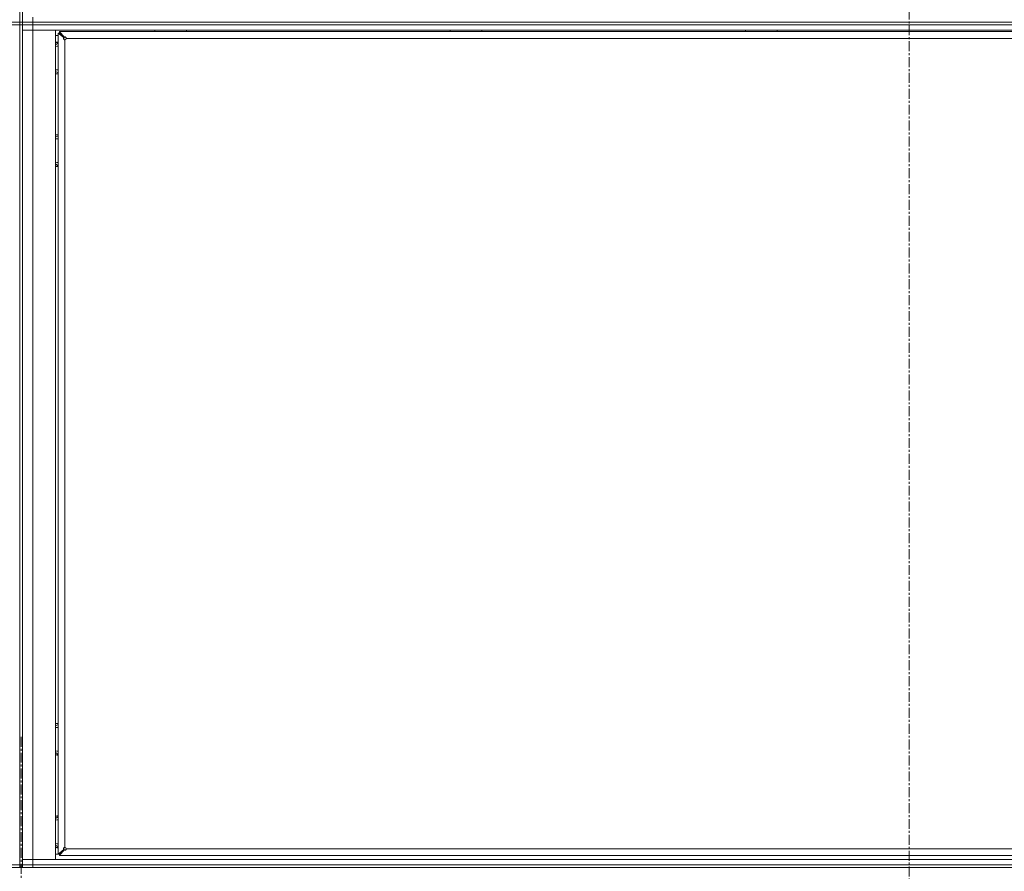
# Model space of a CAD drawing. Units: millimetres. Extents: x 0 to 29850, y -7 to 21000.
# Drawn here: x 20449 to 21193, y 13233 to 13877 of the extents above; entities that cross this region are included whole.
import ezdxf

# ---------------------------------------------------------------- set-up
doc = ezdxf.new("R2010")
doc.units = ezdxf.units.MM
doc.linetypes.add('K5LT_AXLED', pattern=[12, 7.5, -1.5, 1.5, -1.5])
doc.linetypes.add('K5LT_THIN', pattern=[0])
for name, color, linetype, true_color in [('OSI', 2, 'Continuous', 0xffff00), ('R', 1, 'Continuous', 0xff0000), ('WELDING', 7, 'Continuous', 0xffffff)]:
    doc.layers.add(name, color=color, linetype=linetype, true_color=true_color)

msp = doc.modelspace()

# ---------------------------------------------------------------- linework, layer by layer
at = {"layer": 'OSI', "color": 30, "linetype": 'K5LT_AXLED', "lineweight": 18, "true_color": 0xff8000}
for p, q in [((21121, 18156.46), (21121, 13149.96)), ((20450, 10915.1), (20450, 13336.1))]:
    msp.add_line(p, q, dxfattribs=at)
at = {"layer": 'R', "color": 7, "linetype": 'K5LT_THIN', "lineweight": 18}
for p, q in [((20449, 14509.76), (20449, 13874.76)), ((20451, 14509.76), (20451, 13874.76)), ((20459, 13874.76), (20459, 13878.76)), ((20441, 13874.76), (20449, 13874.76)), ((20449, 13874.76), (20441, 13874.76)), ((20441, 13872.76), (20449, 13872.76)), ((20449, 13872.76), (20441, 13872.76)), ((20449, 13874.76), (20451, 13874.76)), ((20449, 13872.76), (20449, 13874.76)), ((20449, 13872.76), (20451, 13872.76)), ((20449, 13872.76), (20449, 13237.76)), ((20451, 13872.76), (20451, 13874.76)), ((20451, 13874.76), (20459, 13874.76)), ((20459, 13874.76), (20451, 13874.76)), ((20451, 13872.76), (20451, 13237.76)), ((20459, 13872.76), (20451, 13872.76)), ((20451, 13872.76), (20459, 13872.76)), ((20459, 13868.76), (20451, 13868.76)), ((20451, 13868.76), (20459, 13868.76)), ((20459, 13874.76), (21783, 13874.76)), ((20459, 13872.76), (20459, 13874.76)), ((20459, 13874.76), (21783, 13874.76)), ((20459, 13872.76), (21783, 13872.76)), ((20459, 13872.76), (20459, 13868.76)), ((21783, 13872.76), (20459, 13872.76)), ((20459, 13868.76), (20459, 13241.76)), ((20459, 13868.76), (20476, 13868.76)), ((21783, 13868.76), (20459, 13868.76)), ((20476, 13868.76), (20476, 13241.76)), ((20551, 13868.76), (20551, 13867.76)), ((20575, 13868.76), (20575, 13867.76)), ((20774.2, 13868.76), (20774.2, 13867.76)), ((20798.2, 13868.76), (20798.2, 13867.76)), ((20997.4, 13868.76), (20997.4, 13867.76)), ((21021.4, 13868.76), (21021.4, 13867.76)), ((20478, 13864.76), (20476, 13864.76)), ((20478, 13866.56), (20478, 13245.96)), ((20478, 13866.56), (20479.2, 13866.56)), ((20482.33, 13863.23), (20478, 13866.56)), ((21762.8, 13867.76), (20479.2, 13867.76)), ((20479.2, 13867.76), (20482.53, 13863.43)), ((20479.2, 13866.56), (20479.2, 13867.76)), ((20482.53, 13863.23), (20479.2, 13866.56)), ((20479.2, 13866.56), (20482.53, 13863.23)), ((20482.33, 13863.23), (20482.53, 13863.23)), ((20482.53, 13863.43), (20482.53, 13863.23)), ((20483.2, 13861.56), (20483.2, 13250.96)), ((21757.8, 13862.56), (20484.2, 13862.56)), ((20476, 13857.86), (20477.5, 13858.73)), ((20477.5, 13836.79), (20476, 13837.66)), ((20478, 13837.08), (20477.5, 13836.79)), ((20476, 13787.86), (20477.5, 13788.73)), ((20477.5, 13766.79), (20476, 13767.66)), ((20478, 13767.08), (20477.5, 13766.79)), ((20476, 13342.86), (20477.5, 13343.73)), ((20477.5, 13321.79), (20476, 13322.66)), ((20478, 13322.08), (20477.5, 13321.79)), ((20476, 13272.86), (20477.5, 13273.73)), ((20477.5, 13251.79), (20476, 13252.66)), ((20478, 13252.08), (20477.5, 13251.79)), ((20476, 13245.76), (20479.2, 13245.76)), ((20478, 13245.96), (20482.33, 13249.29)), ((20479.2, 13245.96), (20478, 13245.96)), ((20479.2, 13245.96), (20482.53, 13249.29)), ((20482.53, 13249.29), (20479.2, 13245.96)), ((20482.53, 13249.09), (20479.2, 13244.76)), ((20479.2, 13244.76), (20479.2, 13245.96)), ((20479.2, 13244.76), (21762.8, 13244.76)), ((20482.33, 13249.29), (20482.53, 13249.29)), ((20482.53, 13249.09), (20482.53, 13249.29)), ((20484.2, 13249.96), (21757.8, 13249.96)), ((20441, 13237.76), (20449, 13237.76)), ((20449, 13237.76), (20441, 13237.76)), ((20449, 13237.76), (20451, 13237.76)), ((20449, 13235.76), (20449, 13237.76)), ((20451, 13236.76), (20449, 13236.76)), ((20451, 13241.76), (20459, 13241.76)), ((20459, 13241.76), (20451, 13241.76)), ((20451, 13235.76), (20451, 13237.76)), ((20451, 13237.76), (20459, 13237.76)), ((20459, 13237.76), (20451, 13237.76)), ((20459, 13237.76), (20459, 13241.76)), ((20476, 13241.76), (20459, 13241.76)), ((20459, 13241.76), (21783, 13241.76)), ((20459, 13237.76), (21783, 13237.76)), ((20459, 13235.76), (20459, 13237.76)), ((20459, 13237.76), (21783, 13237.76)), ((20449, 13235.76), (20441, 13235.76)), ((20449, 13235.76), (20451, 13235.76)), ((20459, 13235.76), (20451, 13235.76)), ((20459, 13235.76), (21783, 13235.76))]:
    msp.add_line(p, q, dxfattribs=at)
for centre, radius, start, end in [((20483.2, 13862.56), 1, 270, 0), ((20477.5, 13847.76), 12, 87.61198, 97.18076), ((20477.5, 13847.76), 11.83, 87.57699, 97.28649), ((20477.5, 13847.76), 8.97, 86.80549, 99.62375), ((20477.5, 13847.76), 8.97, 260.37625, 273.19451), ((20477.5, 13847.76), 11.83, 262.71351, 272.42301), ((20477.5, 13847.76), 12, 262.81924, 272.38802), ((20477.5, 13777.76), 12, 87.61198, 97.18076), ((20477.5, 13777.76), 11.83, 87.57699, 97.28649), ((20477.5, 13777.76), 8.97, 86.80549, 99.62375), ((20477.5, 13777.76), 8.97, 260.37625, 273.19451), ((20477.5, 13777.76), 11.83, 262.71351, 272.42301), ((20477.5, 13777.76), 12, 262.81924, 272.38802), ((20477.5, 13332.76), 12, 87.61198, 97.18076), ((20477.5, 13332.76), 11.83, 87.57699, 97.28649), ((20477.5, 13332.76), 8.97, 86.80549, 99.62375), ((20477.5, 13332.76), 8.97, 260.37625, 273.19451), ((20477.5, 13332.76), 11.83, 262.71351, 272.42301), ((20477.5, 13332.76), 12, 262.81924, 272.38802), ((20477.5, 13262.76), 12, 87.61198, 97.18076), ((20477.5, 13262.76), 11.83, 87.57699, 97.28649), ((20477.5, 13262.76), 8.97, 86.80549, 99.62375), ((20477.5, 13262.76), 8.97, 260.37625, 273.19451), ((20477.5, 13262.76), 11.83, 262.71351, 272.42301), ((20477.5, 13262.76), 12, 262.81924, 272.38802), ((20483.2, 13249.96), 1, 0, 90)]:
    msp.add_arc(centre, radius, start, end, dxfattribs=at)
at = {"layer": 'WELDING', "color": 7, "linetype": 'K5LT_THIN', "lineweight": 18}
for p, q in [((20477.5, 13858.73), (20478, 13858.44)), ((20477.5, 13788.73), (20478, 13788.44)), ((20477.5, 13343.73), (20478, 13343.44)), ((20477.5, 13273.73), (20478, 13273.44))]:
    msp.add_line(p, q, dxfattribs=at)
for points, knots in [([(20483.2, 13861.56), (20483.13, 13861.56), (20482.99, 13861.57), (20482.8, 13861.61), (20482.63, 13861.68), (20482.48, 13861.76), (20482.35, 13861.87), (20482.23, 13861.99), (20482.14, 13862.13), (20482.08, 13862.28), (20482.04, 13862.43), (20482.03, 13862.58), (20482.05, 13862.73), (20482.09, 13862.88), (20482.16, 13863.02), (20482.24, 13863.13), (20482.3, 13863.2), (20482.33, 13863.23)], [0, 0, 0, 0, 1.470866, 2.756302, 3.913126, 5.112062, 6.359704, 7.595701, 8.829867, 10.050416, 11.257472, 12.455125, 13.649414, 14.853025, 16.044355, 17.09644, 18, 18, 18, 18]), ([(20483.2, 13861.56), (20483.14, 13861.56), (20483.03, 13861.57), (20482.88, 13861.62), (20482.75, 13861.69), (20482.63, 13861.78), (20482.53, 13861.89), (20482.44, 13862.02), (20482.37, 13862.17), (20482.32, 13862.33), (20482.3, 13862.49), (20482.3, 13862.65), (20482.33, 13862.81), (20482.38, 13862.97), (20482.44, 13863.11), (20482.5, 13863.19), (20482.53, 13863.23)], [0, 0, 0, 0, 1.431968, 2.683968, 3.812303, 4.983484, 6.206496, 7.424194, 8.64762, 9.864829, 11.074261, 12.279315, 13.489232, 14.680729, 15.853079, 17, 17, 17, 17]), ([(20482.53, 13863.43), (20482.58, 13863.48), (20482.68, 13863.56), (20482.83, 13863.65), (20482.98, 13863.7), (20483.13, 13863.72), (20483.28, 13863.72), (20483.43, 13863.7), (20483.58, 13863.64), (20483.72, 13863.56), (20483.85, 13863.45), (20483.96, 13863.33), (20484.05, 13863.18), (20484.13, 13863.01), (20484.17, 13862.84), (20484.2, 13862.69), (20484.2, 13862.6), (20484.2, 13862.56)], [0, 0, 0, 0, 1.504505, 2.81434, 3.972756, 5.153591, 6.361741, 7.555487, 8.761047, 9.978755, 11.210245, 12.448996, 13.683637, 14.911265, 16.210718, 17.240384, 18, 18, 18, 18]), ([(20482.53, 13863.23), (20482.58, 13863.27), (20482.68, 13863.33), (20482.85, 13863.4), (20483.01, 13863.44), (20483.17, 13863.46), (20483.33, 13863.45), (20483.49, 13863.42), (20483.65, 13863.37), (20483.79, 13863.29), (20483.91, 13863.2), (20484.02, 13863.08), (20484.11, 13862.95), (20484.16, 13862.81), (20484.19, 13862.68), (20484.2, 13862.6), (20484.2, 13862.56)], [0, 0, 0, 0, 1.502176, 2.810833, 3.971347, 5.157416, 6.374463, 7.578465, 8.792784, 10.013189, 11.236206, 12.450171, 13.65881, 14.963383, 16.078753, 17, 17, 17, 17]), ([(20482.33, 13249.29), (20482.28, 13249.34), (20482.2, 13249.43), (20482.11, 13249.59), (20482.06, 13249.74), (20482.03, 13249.89), (20482.03, 13250.04), (20482.06, 13250.19), (20482.12, 13250.34), (20482.2, 13250.48), (20482.3, 13250.61), (20482.43, 13250.72), (20482.58, 13250.81), (20482.75, 13250.89), (20482.92, 13250.93), (20483.07, 13250.96), (20483.16, 13250.96), (20483.2, 13250.96)], [0, 0, 0, 0, 1.504505, 2.81434, 3.972756, 5.153591, 6.361741, 7.555487, 8.761047, 9.978755, 11.210245, 12.448996, 13.683637, 14.911265, 16.210718, 17.240384, 18, 18, 18, 18]), ([(20482.53, 13249.29), (20482.49, 13249.34), (20482.42, 13249.44), (20482.36, 13249.61), (20482.32, 13249.77), (20482.3, 13249.93), (20482.31, 13250.09), (20482.34, 13250.25), (20482.39, 13250.4), (20482.47, 13250.55), (20482.56, 13250.67), (20482.68, 13250.78), (20482.81, 13250.86), (20482.95, 13250.92), (20483.08, 13250.95), (20483.16, 13250.96), (20483.2, 13250.96)], [0, 0, 0, 0, 1.502176, 2.810833, 3.971347, 5.157416, 6.374463, 7.578465, 8.792784, 10.013189, 11.236206, 12.450171, 13.65881, 14.963383, 16.078753, 17, 17, 17, 17]), ([(20484.2, 13249.96), (20484.2, 13249.9), (20484.19, 13249.79), (20484.14, 13249.64), (20484.07, 13249.51), (20483.98, 13249.39), (20483.87, 13249.29), (20483.74, 13249.2), (20483.59, 13249.13), (20483.43, 13249.08), (20483.27, 13249.06), (20483.11, 13249.06), (20482.95, 13249.09), (20482.79, 13249.14), (20482.65, 13249.2), (20482.57, 13249.26), (20482.53, 13249.29)], [0, 0, 0, 0, 1.431968, 2.683968, 3.812303, 4.983484, 6.206496, 7.424194, 8.64762, 9.864829, 11.074261, 12.279315, 13.489232, 14.680729, 15.853079, 17, 17, 17, 17]), ([(20484.2, 13249.96), (20484.2, 13249.89), (20484.19, 13249.75), (20484.14, 13249.56), (20484.08, 13249.39), (20484, 13249.24), (20483.89, 13249.11), (20483.77, 13248.99), (20483.63, 13248.9), (20483.48, 13248.84), (20483.33, 13248.8), (20483.18, 13248.79), (20483.02, 13248.81), (20482.88, 13248.85), (20482.74, 13248.92), (20482.63, 13249), (20482.56, 13249.06), (20482.53, 13249.09)], [0, 0, 0, 0, 1.470867, 2.756302, 3.913126, 5.112062, 6.359704, 7.595701, 8.829867, 10.050416, 11.257472, 12.455125, 13.649414, 14.853025, 16.044355, 17.09644, 18, 18, 18, 18])]:
    msp.add_open_spline(points, degree=3, knots=knots, dxfattribs=at)

doc.saveas('drawing.dxf')
